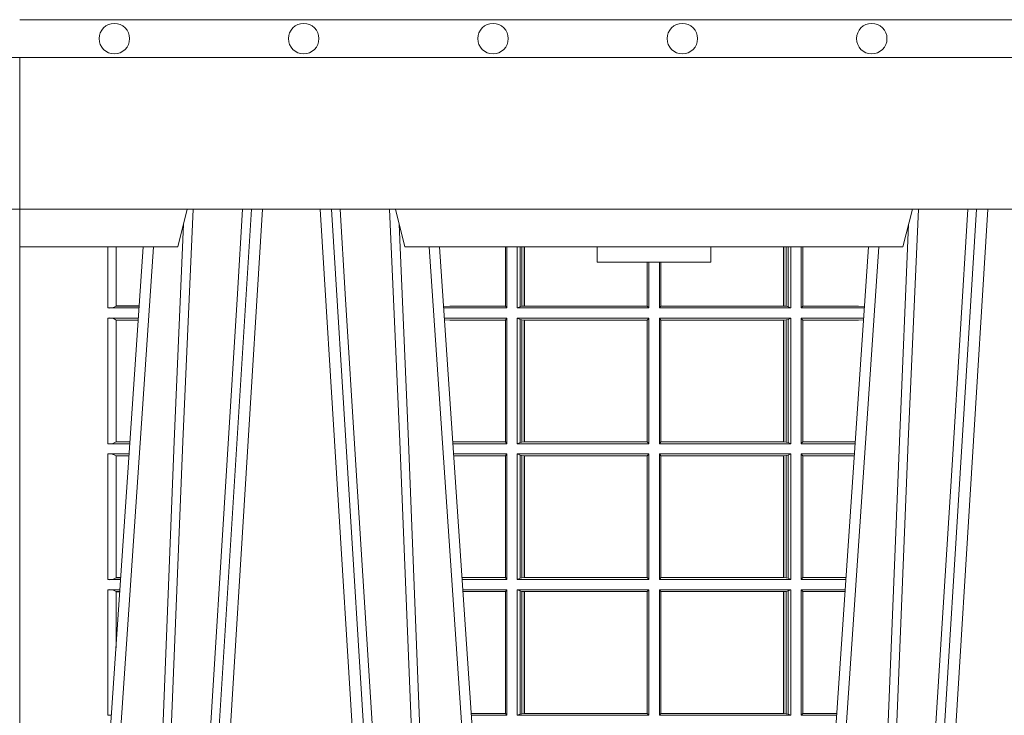
# Model space of a CAD drawing. Units: millimetres. Extents: x 0 to 21000, y 0 to 14850.
# Drawn here: x 7642 to 7902, y 5319 to 5503 of the extents above; entities that cross this region are included whole.
import ezdxf

# ---------------------------------------------------------------- set-up
doc = ezdxf.new("R2010")
doc.units = ezdxf.units.MM
doc.header["$LTSCALE"] = 333.33333
doc.layers.add('FRW-Rifi ST', color=124, linetype='Continuous', lineweight=5, transparency=0.5)
doc.layers.add('FRW-Vlies', color=8, linetype='Continuous', lineweight=15)

# ---------------------------------------------------------------- blocks, each defined once
blk = doc.blocks.new('ST-Halbblock_UT')
at = {"color": 0, "lineweight": 5}
blk.add_line((0, 0.3000000000000114), (0, 0.3100000000000023), dxfattribs=at)
at = {"color": 0, "linetype": 'Continuous', "lineweight": 5}
for p, q in [((0.04424999999997681, 0.3100000000000023), (0.04175671997154495, 0.3000000000000114)), ((0.1017432800284155, 0.3000000000000114), (0.09924999999998363, 0.3100000000000023)), ((0.2332567199715641, 0.3000000000000114), (0.2357499999999959, 0.3100000000000023)), ((0.04175671997154495, 0.3000000000000114), (0, 0.3000000000000114)), ((0.2332567199715641, 0.3000000000000114), (0.1017432800284155, 0.3000000000000114)), ((0.1524573333333024, 0.3000000000000114), (0.152499999999975, 0.2960000000000207)), ((0.1825000000000045, 0.2960000000000207), (0.1825426666666772, 0.3000000000000114)), ((0.152499999999975, 0.2960000000000207), (0.1675000000000182, 0.2960000000000207)), ((0.1675000000000182, 0.2960000000000207), (0.1825000000000045, 0.2960000000000207))]:
    blk.add_line(p, q, dxfattribs=at)
at = {"color": 0, "linetype": 'Continuous', "lineweight": 0}
for p, q in [((0.06117477972838969, 0.3100000000000023), (0.04439485927900932, 0.04000000000002046)), ((0.047376593418619, 0.04000000000002046), (0.06415651386799937, 0.3100000000000023)), ((0.09612340658139829, 0.04000000000002046), (0.07934348613201792, 0.3100000000000023)), ((0.08232522027162759, 0.3100000000000023), (0.09910514072095111, 0.04000000000002046)), ((0.252674779728352, 0.3100000000000023), (0.2358948592790284, 0.04000000000002046)), ((0.2388765934186381, 0.04000000000002046), (0.2556565138679616, 0.3100000000000023)), ((0.01839022758110787, 0.05000000000001137), (0.03534584779748684, 0.3000000000000114)), ((0.1251097724188526, 0.05000000000001137), (0.1081541522025304, 0.3000000000000114)), ((0.209890227581127, 0.05000000000001137), (0.2268458477974491, 0.3000000000000114))]:
    blk.add_line(p, q, dxfattribs=at)
at = {"color": 0, "linetype": 'Continuous'}
for p, q in [((0.03261359185273704, 0.3000000000000114), (0.0163361964450246, 0.06000000000000227)), ((0.1108864081472802, 0.3000000000000114), (0.1271638035549358, 0.06000000000000227)), ((0.2241135918527561, 0.3000000000000114), (0.2078361964450437, 0.06000000000000227))]:
    blk.add_line(p, q, dxfattribs=at)
blk.add_lwpolyline([(0.8000000000000114, 0.3100000000000023), (0.8000000000000114, 0.3500000000000227), (0, 0.3500000000000227), (0, 0.3100000000000023)], close=True, dxfattribs=at)
at = {"color": 0, "linetype": 'Continuous', "lineweight": 0}
for points in [[(0.03542313478999404, 0.05000000000001137), (0.03677960586293239, 0.08786198433827508), (0.03974234558097578, 0.1658164248791536), (0.04311885646387736, 0.2486613334173171), (0.04584380373751173, 0.3100000000000023)], [(0.05887476861732921, 0.3100000000000023), (0.05750925741216406, 0.2876334627137567), (0.05480058611846061, 0.2437642555721595), (0.04993092961814227, 0.1658160252892174), (0.04491686815032381, 0.0864437956873303), (0.04242512450446156, 0.04731917584359735)], [(0.08462523138263123, 0.3100000000000023), (0.08599074258779638, 0.2876334627137567), (0.08869941388149982, 0.2437642555721595), (0.09356907038181816, 0.1658160252892174), (0.09858313184969347, 0.0864437956873303), (0.1010748754955557, 0.04731917584359735)], [(0.1080768652099664, 0.05000000000001137), (0.1067203941370849, 0.08786198433827508), (0.1037576544190415, 0.1658164248791536), (0.1003811435360831, 0.2486613334173171), (0.0976561962624487, 0.3100000000000023)], [(0.2269231347900131, 0.05000000000001137), (0.2282796058629515, 0.08786198433827508), (0.231242345580938, 0.1658164248791536), (0.2346188564638965, 0.2486613334173171), (0.2373438037375308, 0.3100000000000023)], [(0.2503673215943536, 0.3100000000000023), (0.2463005861184797, 0.2437642555721595), (0.2414309296181614, 0.1658160252892174), (0.2339168479230125, 0.04735237139868786)], [(0.04325030052405054, 0.3059904244025802), (0.0407922419078659, 0.2486638964469705), (0.03753005609729598, 0.1658164248791536), (0.03466289789332677, 0.08786198433827508), (0.03335010450177833, 0.05000000000001137)], [(0.1002496994759667, 0.3059904244025802), (0.1027077580921514, 0.2486638964469705), (0.1059699439027213, 0.1658164248791536), (0.1088371021066337, 0.08786198433827508), (0.1101498954982389, 0.05000000000001137)], [(0.2347503005240128, 0.3059904244025802), (0.2322922419078282, 0.2486638964469705), (0.2290300560972582, 0.1658164248791536), (0.2261628978933459, 0.08786198433827508), (0.2248501045017406, 0.05000000000001137)]]:
    blk.add_lwpolyline(points, dxfattribs=at)
blk = doc.blocks.new('ST-Halbblock_SeitGitt')
at = {"color": 0, "lineweight": 5}
for p, q in [((0, 0.2999999962713105), (0, 0.05999999627130137)), ((0.8000000000000114, 0.2999999962713105), (0.8000000000000114, 0.05999999627130137))]:
    blk.add_line(p, q, dxfattribs=at)
at = {"color": 0, "linetype": 'Continuous', "lineweight": 0}
for p, q in [((0.02323644757271381, 0.2999999962713389), (0.02323644757271381, 0.2839000008370078)), ((0.02543618679044357, 0.2844331196810401), (0.02543618679044357, 0.2999999962713389)), ((0.1282307446002733, 0.2999999962713105), (0.1282307446002733, 0.284389295365969)), ((0.1286500036716234, 0.2839000008370078), (0.1286500036716234, 0.2999999962713105)), ((0.1313500046729814, 0.2839000008370078), (0.1313500046729814, 0.2999999962713105)), ((0.1321151494979631, 0.299999996271282), (0.1321151494979631, 0.2842313207055724)), ((0.1325884103775081, 0.2999999962713105), (0.1325884103775081, 0.2843315533663429)), ((0.1332080006599199, 0.2843992493416465), (0.1332080006599199, 0.2999999962713105)), ((0.133269274234749, 0.2999999962713105), (0.133269274234749, 0.2843992493416465)), ((0.2017307370901165, 0.299999996271282), (0.2017307370901165, 0.2843992493416465)), ((0.2017919808625948, 0.2843992493416465), (0.2017919808625948, 0.299999996271282)), ((0.2024115860461961, 0.299999996271282), (0.2024115860461961, 0.2843315533663429)), ((0.2028848469256843, 0.299999996271282), (0.2028848469256843, 0.2842313207055724)), ((0.2036500066518556, 0.2839000008370078), (0.2036500066518556, 0.2999999962713105)), ((0.2063499927520525, 0.2839000008370078), (0.2063499927520525, 0.2999999962713105)), ((0.2067692667245637, 0.2999999962713105), (0.2067692667245637, 0.284389295365969)), ((0.1656807303428423, 0.2843992493416465), (0.1656807303428423, 0.2959999962713482)), ((0.1657159864902269, 0.2843992493416465), (0.1657159864902269, 0.2959999962713198)), ((0.1661000043153535, 0.2839000008370078), (0.1661000043153535, 0.2959999962713198)), ((0.1689000070094835, 0.2839000008370078), (0.1689000070094835, 0.2959999962712914)), ((0.1692840099334489, 0.2843992493416465), (0.1692840099334489, 0.2959999962713198)), ((0.1693192660808336, 0.2843992493416465), (0.1693192660808336, 0.2959999962713198)), ((0.02323644757268539, 0.2839000008370078), (0.03152165022046916, 0.2839000008370078)), ((0.02543645501134506, 0.2843877232934631), (0.02543645501134506, 0.2844337827827133)), ((0.02543645501134506, 0.2844337827827133), (0.03155785263624011, 0.2844337827827133)), ((0.02543645501134506, 0.2843877232934631), (0.03155472876741783, 0.2843877232934631)), ((0.113550001382805, 0.284389295365969), (0.1119517940797721, 0.2842915479972987)), ((0.1286500036716234, 0.2839000008370078), (0.1119783497795765, 0.2839000008370078)), ((0.1282307446002733, 0.284389295365969), (0.113550001382805, 0.284389295365969)), ((0.1286500036716234, 0.2839000008370078), (0.1282307446002733, 0.284389295365969)), ((0.1321151494979631, 0.2842313207055724), (0.1313500046729814, 0.2839000008370078)), ((0.1313500046729814, 0.2839000008370078), (0.1661000043153535, 0.2839000008370078)), ((0.1321151494979631, 0.2842313207055724), (0.1325884103774797, 0.2843315533663429)), ((0.1325884103774797, 0.2843315533663429), (0.1332080006599199, 0.2843992493416465)), ((0.1332080006599199, 0.2843992493416465), (0.133269274234749, 0.2843992493416465)), ((0.133269274234749, 0.2843992493416465), (0.1656807303428423, 0.2843992493416465)), ((0.1656807303428423, 0.2843992493416465), (0.1657159864902269, 0.2843992493416465)), ((0.1661000043153535, 0.2839000008370078), (0.1657159864902269, 0.2843992493416465)), ((0.1689000070094835, 0.2839000008370078), (0.1692840099334489, 0.2843992493416465)), ((0.2036500066518556, 0.2839000008370078), (0.1689000070094835, 0.2839000008370078)), ((0.1693192660808336, 0.2843992493416465), (0.1692840099334489, 0.2843992493416465)), ((0.201730737090088, 0.2843992493416465), (0.1693192660808336, 0.2843992493416465)), ((0.2017919808625948, 0.2843992493416465), (0.201730737090088, 0.2843992493416465)), ((0.2024115860461961, 0.2843315533663429), (0.2017919808625948, 0.2843992493416465)), ((0.2028848469257127, 0.2842313207055724), (0.2024115860461961, 0.2843315533663429)), ((0.2028848469257127, 0.2842313207055724), (0.2036500066518556, 0.2839000008370078)), ((0.2063499927520525, 0.2839000008370078), (0.2067692667245637, 0.284389295365969)), ((0.2063499927520525, 0.2839000008370078), (0.2230216502204883, 0.2839000008370078)), ((0.2067692667245637, 0.284389295365969), (0.2214499950408708, 0.284389295365969)), ((0.2214499950408708, 0.284389295365969), (0.223048205905485, 0.2842915477795032)), ((0.02323644757268539, 0.2811999998356498), (0.0313385294541888, 0.2811999998356498)), ((0.02323644757268539, 0.2811999998356498), (0.02323644757268539, 0.2480499974753059)), ((0.1286500036716234, 0.2811999998356498), (0.1121614705458001, 0.2811999998356498)), ((0.1286500036716234, 0.2811999998356498), (0.1282307446002733, 0.280710697856108)), ((0.1286500036716234, 0.2480499974753059), (0.1286500036716234, 0.2811999998356498)), ((0.1313500046729814, 0.2811999998356498), (0.1661000043153535, 0.2811999998356498)), ((0.1313500046729814, 0.2480499974753059), (0.1313500046729814, 0.2811999998356498)), ((0.1321151494979631, 0.2808686799670852), (0.1313500046729814, 0.2811999998356498)), ((0.1321151494979631, 0.2808686799670852), (0.1321151494979631, 0.2483813173438705)), ((0.1321151494979631, 0.2808686799670852), (0.1325884103774797, 0.2807684398557342)), ((0.1661000043153535, 0.2811999998356498), (0.1657159864902269, 0.2807007513310111)), ((0.1661000043153535, 0.2480499974753059), (0.1661000043153535, 0.2811999998356498)), ((0.2036500066518556, 0.2811999998356498), (0.1689000070094835, 0.2811999998356498)), ((0.1689000070094835, 0.2480499974753059), (0.1689000070094835, 0.2811999998356498)), ((0.1689000070094835, 0.2811999998356498), (0.1692840099334489, 0.2807007513310111)), ((0.2028848469257127, 0.2808686799670852), (0.2024115860461961, 0.2807684398557342)), ((0.2028848469257127, 0.2808686799670852), (0.2036500066518556, 0.2811999998356498)), ((0.2028848469257127, 0.2808686799670852), (0.2028848469257127, 0.2483813173438705)), ((0.2036500066518556, 0.2480499974753059), (0.2036500066518556, 0.2811999998356498)), ((0.2063499927520525, 0.2811999998356498), (0.2228385294542079, 0.2811999998356498)), ((0.2063499927520525, 0.2480499974753059), (0.2063499927520525, 0.2811999998356498)), ((0.2063499927520525, 0.2811999998356498), (0.2067692667245637, 0.280710697856108)), ((0.02543618679044357, 0.2485831237699188), (0.02543618679044357, 0.2806668735410369)), ((0.02543645501134506, 0.2806662104393638), (0.02543645501134506, 0.280712269928614)), ((0.02543645501134506, 0.280712269928614), (0.03130545040190214, 0.280712269928614)), ((0.02543645501134506, 0.2806662104393638), (0.03130232653307985, 0.2806662104393638)), ((0.113550001382805, 0.280710697856108), (0.11218901074119, 0.2807939369038195)), ((0.1282307446002733, 0.280710697856108), (0.113550001382805, 0.280710697856108)), ((0.1282307446002733, 0.280710697856108), (0.1282307446002733, 0.2485392994548477)), ((0.1325884103774797, 0.2807684398557342), (0.1332080006599199, 0.2807007513310111)), ((0.1325884103774797, 0.2807684398557342), (0.1325884103774797, 0.2484815574552215)), ((0.1332080006599199, 0.2807007513310111), (0.133269274234749, 0.2807007513310111)), ((0.1332080006599199, 0.2485492459799445), (0.1332080006599199, 0.2807007513310111)), ((0.133269274234749, 0.2807007513310111), (0.1656807303428423, 0.2807007513310111)), ((0.133269274234749, 0.2807007513310111), (0.133269274234749, 0.2485492459799445)), ((0.1656807303428423, 0.2807007513310111), (0.1657159864902269, 0.2807007513310111)), ((0.1656807303428423, 0.2485492459799445), (0.1656807303428423, 0.2807007513310111)), ((0.1657159864902269, 0.2485492459799445), (0.1657159864902269, 0.2807007513310111)), ((0.1692840099334489, 0.2485492459799445), (0.1692840099334489, 0.2807007513310111)), ((0.1693192660808336, 0.2807007513310111), (0.1692840099334489, 0.2807007513310111)), ((0.201730737090088, 0.2807007513310111), (0.1693192660808336, 0.2807007513310111)), ((0.1693192660808336, 0.2485492459799445), (0.1693192660808336, 0.2807007513310111)), ((0.2017919808625948, 0.2807007513310111), (0.201730737090088, 0.2807007513310111)), ((0.201730737090088, 0.2807007513310111), (0.201730737090088, 0.2485492459799445)), ((0.2024115860461961, 0.2807684398557342), (0.2017919808625948, 0.2807007513310111)), ((0.2017919808625948, 0.2485492459799445), (0.2017919808625948, 0.2807007513310111)), ((0.2024115860461961, 0.2807684398557342), (0.2024115860461961, 0.2484815574552215)), ((0.2067692667245637, 0.280710697856108), (0.2067692667245637, 0.2485392994548477)), ((0.2067692667245637, 0.280710697856108), (0.2214499950408708, 0.280710697856108)), ((0.2214499950408708, 0.280710697856108), (0.2228109892736825, 0.2807939371234625)), ((0.02323644757268539, 0.2480499974753059), (0.0290902140534115, 0.2480499974753059)), ((0.02543645501134506, 0.2485377273823417), (0.02543645501134506, 0.2485837868715919)), ((0.02543645501134506, 0.2485837868715919), (0.02912641697452045, 0.2485837868715919)), ((0.02543645501134506, 0.2485377273823417), (0.02912329310572659, 0.2485377273823417)), ((0.1282307446002733, 0.2485392994548477), (0.1143766002724362, 0.2485392994548477)), ((0.1286500036716234, 0.2480499974753059), (0.1144097859465774, 0.2480499974753059)), ((0.1286500036716234, 0.2480499974753059), (0.1282307446002733, 0.2485392994548477)), ((0.1321151494979631, 0.2483813173438705), (0.1313500046729814, 0.2480499974753059)), ((0.1313500046729814, 0.2480499974753059), (0.1661000043153535, 0.2480499974753059)), ((0.1321151494979631, 0.2483813173438705), (0.1325884103774797, 0.2484815574552215)), ((0.1325884103774797, 0.2484815574552215), (0.1332080006599199, 0.2485492459799445)), ((0.1332080006599199, 0.2485492459799445), (0.133269274234749, 0.2485492459799445)), ((0.133269274234749, 0.2485492459799445), (0.1656807303428423, 0.2485492459799445)), ((0.1656807303428423, 0.2485492459799445), (0.1657159864902269, 0.2485492459799445)), ((0.1661000043153535, 0.2480499974753059), (0.1657159864902269, 0.2485492459799445)), ((0.1689000070094835, 0.2480499974753059), (0.1692840099334489, 0.2485492459799445)), ((0.2036500066518556, 0.2480499974753059), (0.1689000070094835, 0.2480499974753059)), ((0.1693192660808336, 0.2485492459799445), (0.1692840099334489, 0.2485492459799445)), ((0.201730737090088, 0.2485492459799445), (0.1693192660808336, 0.2485492459799445)), ((0.2017919808625948, 0.2485492459799445), (0.201730737090088, 0.2485492459799445)), ((0.2024115860461961, 0.2484815574552215), (0.2017919808625948, 0.2485492459799445)), ((0.2028848469257127, 0.2483813173438705), (0.2024115860461961, 0.2484815574552215)), ((0.2028848469257127, 0.2483813173438705), (0.2036500066518556, 0.2480499974753059)), ((0.2063499927520525, 0.2480499974753059), (0.2067692667245637, 0.2485392994548477)), ((0.2063499927520525, 0.2480499974753059), (0.220590214053459, 0.2480499974753059)), ((0.2067692667245637, 0.2485392994548477), (0.2206233997276001, 0.2485392994548477)), ((0.02323644757268539, 0.2453499964739478), (0.02890709328715957, 0.2453499964739478)), ((0.02323644757268539, 0.2453499964739478), (0.02323644757268539, 0.2121999978388942)), ((0.02543618679044357, 0.2127331204082168), (0.02543618679044357, 0.2448168776299156)), ((0.02543645501134506, 0.2448162070776618), (0.02543645501134506, 0.244862266566912)), ((0.02543645501134506, 0.244862266566912), (0.0288740142348729, 0.244862266566912)), ((0.02543645501134506, 0.2448162070776618), (0.02887089036605062, 0.2448162070776618)), ((0.1286500036716234, 0.2453499964739478), (0.1145929067128293, 0.2453499964739478)), ((0.1282307446002733, 0.2448606944944061), (0.1146260923869988, 0.2448606944944061)), ((0.1286500036716234, 0.2453499964739478), (0.1282307446002733, 0.2448606944944061)), ((0.1282307446002733, 0.2448606944944061), (0.1282307446002733, 0.212689299818436)), ((0.1286500036716234, 0.2121999978388942), (0.1286500036716234, 0.2453499964739478)), ((0.1313500046729814, 0.2453499964739478), (0.1661000043153535, 0.2453499964739478)), ((0.1313500046729814, 0.2121999978388942), (0.1313500046729814, 0.2453499964739478)), ((0.1321151494979631, 0.2450186766053832), (0.1313500046729814, 0.2453499964739478)), ((0.1321151494979631, 0.2450186766053832), (0.1321151494979631, 0.2125313177074588)), ((0.1321151494979631, 0.2450186766053832), (0.1325884103774797, 0.2449184364940322)), ((0.1325884103774797, 0.2449184364940322), (0.1332080006599199, 0.2448507479693092)), ((0.1325884103774797, 0.2449184364940322), (0.1325884103774797, 0.2126315540935195)), ((0.1332080006599199, 0.2448507479693092), (0.133269274234749, 0.2448507479693092)), ((0.1332080006599199, 0.2126992463435329), (0.1332080006599199, 0.2448507479693092)), ((0.133269274234749, 0.2448507479693092), (0.1656807303428423, 0.2448507479693092)), ((0.133269274234749, 0.2448507479693092), (0.133269274234749, 0.2126992463435329)), ((0.1656807303428423, 0.2448507479693092), (0.1657159864902269, 0.2448507479693092)), ((0.1656807303428423, 0.2126992463435329), (0.1656807303428423, 0.2448507479693092)), ((0.1661000043153535, 0.2453499964739478), (0.1657159864902269, 0.2448507479693092)), ((0.1657159864902269, 0.2126992463435329), (0.1657159864902269, 0.2448507479693092)), ((0.1661000043153535, 0.2121999978388942), (0.1661000043153535, 0.2453499964739478)), ((0.2036500066518556, 0.2453499964739478), (0.1689000070094835, 0.2453499964739478)), ((0.1689000070094835, 0.2121999978388942), (0.1689000070094835, 0.2453499964739478)), ((0.1689000070094835, 0.2453499964739478), (0.1692840099334489, 0.2448507479693092)), ((0.1692840099334489, 0.2126992463435329), (0.1692840099334489, 0.2448507479693092)), ((0.1693192660808336, 0.2448507479693092), (0.1692840099334489, 0.2448507479693092)), ((0.201730737090088, 0.2448507479693092), (0.1693192660808336, 0.2448507479693092)), ((0.1693192660808336, 0.2126992463435329), (0.1693192660808336, 0.2448507479693092)), ((0.2017919808625948, 0.2448507479693092), (0.201730737090088, 0.2448507479693092)), ((0.201730737090088, 0.2448507479693092), (0.201730737090088, 0.2126992463435329)), ((0.2024115860461961, 0.2449184364940322), (0.2017919808625948, 0.2448507479693092)), ((0.2017919808625948, 0.2126992463435329), (0.2017919808625948, 0.2448507479693092)), ((0.2028848469257127, 0.2450186766053832), (0.2024115860461961, 0.2449184364940322)), ((0.2024115860461961, 0.2449184364940322), (0.2024115860461961, 0.2126315540935195)), ((0.2028848469257127, 0.2450186766053832), (0.2036500066518556, 0.2453499964739478)), ((0.2028848469257127, 0.2450186766053832), (0.2028848469257127, 0.2125313177074588)), ((0.2036500066518556, 0.2121999978388942), (0.2036500066518556, 0.2453499964739478)), ((0.2063499927520525, 0.2453499964739478), (0.2204070932872071, 0.2453499964739478)), ((0.2063499927520525, 0.2121999978388942), (0.2063499927520525, 0.2453499964739478)), ((0.2063499927520525, 0.2453499964739478), (0.2067692667245637, 0.2448606944944061)), ((0.2067692667245637, 0.2448606944944061), (0.2067692667245637, 0.212689299818436)), ((0.2067692667245637, 0.2448606944944061), (0.2203739076130375, 0.2448606944944061)), ((0.02323644757268539, 0.2121999978388942), (0.02665877813905126, 0.2121999978388942)), ((0.02543645501134506, 0.21268772774593), (0.02543645501134506, 0.2127337835098899)), ((0.02543645501134506, 0.2127337835098899), (0.02669498080749122, 0.2127337835098899)), ((0.02543645501134506, 0.21268772774593), (0.02669185719130951, 0.21268772774593)), ((0.1282307446002733, 0.212689299818436), (0.116808036186768, 0.212689299818436)), ((0.1286500036716234, 0.2121999978388942), (0.1168412218609092, 0.2121999978388942)), ((0.1286500036716234, 0.2121999978388942), (0.1282307446002733, 0.212689299818436)), ((0.1321151494979631, 0.2125313177074588), (0.1313500046729814, 0.2121999978388942)), ((0.1313500046729814, 0.2121999978388942), (0.1661000043153535, 0.2121999978388942)), ((0.1321151494979631, 0.2125313177074588), (0.1325884103774797, 0.2126315540935195)), ((0.1325884103774797, 0.2126315540935195), (0.1332080006599199, 0.2126992463435329)), ((0.1332080006599199, 0.2126992463435329), (0.133269274234749, 0.2126992463435329)), ((0.133269274234749, 0.2126992463435329), (0.1656807303428423, 0.2126992463435329)), ((0.1656807303428423, 0.2126992463435329), (0.1657159864902269, 0.2126992463435329)), ((0.1661000043153535, 0.2121999978388942), (0.1657159864902269, 0.2126992463435329)), ((0.1689000070094835, 0.2121999978388942), (0.1692840099334489, 0.2126992463435329)), ((0.2036500066518556, 0.2121999978388942), (0.1689000070094835, 0.2121999978388942)), ((0.1693192660808336, 0.2126992463435329), (0.1692840099334489, 0.2126992463435329)), ((0.201730737090088, 0.2126992463435329), (0.1693192660808336, 0.2126992463435329)), ((0.2017919808625948, 0.2126992463435329), (0.201730737090088, 0.2126992463435329)), ((0.2024115860461961, 0.2126315540935195), (0.2017919808625948, 0.2126992463435329)), ((0.2028848469257127, 0.2125313177074588), (0.2024115860461961, 0.2126315540935195)), ((0.2028848469257127, 0.2125313177074588), (0.2036500066518556, 0.2121999978388942)), ((0.2063499927520525, 0.2121999978388942), (0.2067692667245637, 0.212689299818436)), ((0.2063499927520525, 0.2121999978388942), (0.2181587781390988, 0.2121999978388942)), ((0.2067692667245637, 0.212689299818436), (0.2181919638132115, 0.212689299818436)), ((0.02323644757268539, 0.2094999968375362), (0.02647565737279933, 0.2094999968375362)), ((0.02323644757268539, 0.2094999968375362), (0.02323644757268539, 0.1763499977368213)), ((0.02543618679047199, 0.1941736541690773), (0.02543618679047199, 0.2089668742682136)), ((0.02543645501134506, 0.2089662111665405), (0.02543645501134506, 0.2090122706557906)), ((0.02543645501134506, 0.2090122706557906), (0.02644257857318166, 0.2090122706557906)), ((0.02543645501134506, 0.2089662111665405), (0.02643945470435938, 0.2089662111665405)), ((0.1286500036716234, 0.2094999968375362), (0.1170243426271611, 0.2094999968375362)), ((0.1282307446002733, 0.2090106985832847), (0.1170575280486901, 0.2090106985832847)), ((0.1286500036716234, 0.2094999968375362), (0.1282307446002733, 0.2090106985832847)), ((0.1282307446002733, 0.2090106985832847), (0.1282307446002733, 0.1768392986686251)), ((0.1286500036716234, 0.1763499977368213), (0.1286500036716234, 0.2094999968375362)), ((0.1313500046729814, 0.2094999968375362), (0.1661000043153535, 0.2094999968375362)), ((0.1313500046729814, 0.1763499977368213), (0.1313500046729814, 0.2094999968375362)), ((0.1321151494979631, 0.2091686769689716), (0.1313500046729814, 0.2094999968375362)), ((0.1321151494979631, 0.2091686769689716), (0.1321151494979631, 0.1766813171397246)), ((0.1321151494979631, 0.2091686769689716), (0.1325884103774797, 0.2090684405829109)), ((0.1325884103774797, 0.2090684405829109), (0.1332080006599199, 0.2090007483328975)), ((0.1325884103774797, 0.2090684405829109), (0.1325884103774797, 0.1767815555048458)), ((0.1332080006599199, 0.2090007483328975), (0.133269274234749, 0.2090007483328975)), ((0.1332080006599199, 0.1768492475220285), (0.1332080006599199, 0.2090007483328975)), ((0.133269274234749, 0.2090007483328975), (0.1656807303428423, 0.2090007483328975)), ((0.133269274234749, 0.2090007483328975), (0.133269274234749, 0.1768492475220285)), ((0.1656807303428423, 0.2090007483328975), (0.1657159864902269, 0.2090007483328975)), ((0.1656807303428423, 0.1768492475220285), (0.1656807303428423, 0.2090007483328975)), ((0.1661000043153535, 0.2094999968375362), (0.1657159864902269, 0.2090007483328975)), ((0.1657159864902269, 0.1768492475220285), (0.1657159864902269, 0.2090007483328975)), ((0.1661000043153535, 0.1763499977368213), (0.1661000043153535, 0.2094999968375362)), ((0.2036500066518556, 0.2094999968375362), (0.1689000070094835, 0.2094999968375362)), ((0.1689000070094835, 0.1763499977368213), (0.1689000070094835, 0.2094999968375362)), ((0.1689000070094835, 0.2094999968375362), (0.1692840099334489, 0.2090007483328975)), ((0.1692840099334489, 0.1768492475220285), (0.1692840099334489, 0.2090007483328975)), ((0.1693192660808336, 0.2090007483328975), (0.1692840099334489, 0.2090007483328975)), ((0.201730737090088, 0.2090007483328975), (0.1693192660808336, 0.2090007483328975)), ((0.1693192660808336, 0.1768492475220285), (0.1693192660808336, 0.2090007483328975)), ((0.2017919808625948, 0.2090007483328975), (0.201730737090088, 0.2090007483328975)), ((0.201730737090088, 0.2090007483328975), (0.201730737090088, 0.1768492475220285)), ((0.2024115860461961, 0.2090684405829109), (0.2017919808625948, 0.2090007483328975)), ((0.2017919808625948, 0.1768492475220285), (0.2017919808625948, 0.2090007483328975)), ((0.2028848469257127, 0.2091686769689716), (0.2024115860461961, 0.2090684405829109)), ((0.2024115860461961, 0.2090684405829109), (0.2024115860461961, 0.1767815555048458)), ((0.2028848469257127, 0.2091686769689716), (0.2036500066518556, 0.2094999968375362)), ((0.2028848469257127, 0.2091686769689716), (0.2028848469257127, 0.1766813171397246)), ((0.2036500066518556, 0.1763499977368213), (0.2036500066518556, 0.2094999968375362)), ((0.2063499927520525, 0.2094999968375362), (0.2179756573728184, 0.2094999968375362)), ((0.2063499927520525, 0.1763499977368213), (0.2063499927520525, 0.2094999968375362)), ((0.2063499927520525, 0.2094999968375362), (0.2067692667245637, 0.2090106985832847)), ((0.2067692667245637, 0.2090106985832847), (0.2067692667245637, 0.1768392986686251)), ((0.2067692667245637, 0.2090106985832847), (0.2179424719513463, 0.2090106985832847)), ((0.1282307446002733, 0.1768392986686251), (0.1192394722037875, 0.1768392986686251)), ((0.1286500036716234, 0.1763499977368213), (0.1282307446002733, 0.1768392986686251)), ((0.1325884103774797, 0.1767815555048458), (0.1332080006599199, 0.1768492475220285)), ((0.1332080006599199, 0.1768492475220285), (0.133269274234749, 0.1768492475220285)), ((0.133269274234749, 0.1768492475220285), (0.1656807303428423, 0.1768492475220285)), ((0.1656807303428423, 0.1768492475220285), (0.1657159864902269, 0.1768492475220285)), ((0.1661000043153535, 0.1763499977368213), (0.1657159864902269, 0.1768492475220285)), ((0.1689000070094835, 0.1763499977368213), (0.1692840099334489, 0.1768492475220285)), ((0.1693192660808336, 0.1768492475220285), (0.1692840099334489, 0.1768492475220285)), ((0.201730737090088, 0.1768492475220285), (0.1693192660808336, 0.1768492475220285)), ((0.2017919808625948, 0.1768492475220285), (0.201730737090088, 0.1768492475220285)), ((0.2024115860461961, 0.1767815555048458), (0.2017919808625948, 0.1768492475220285)), ((0.2063499927520525, 0.1763499977368213), (0.2067692667245637, 0.1768392986686251)), ((0.2067692667245637, 0.1768392986686251), (0.215760527796192, 0.1768392986686251)), ((0.02323644757268539, 0.1763499977368213), (0.02422734219311451, 0.1763499977368213)), ((0.1286500036716234, 0.1763499977368213), (0.1192726578068459, 0.1763499977368213)), ((0.1321151494979631, 0.1766813171397246), (0.1313500046729814, 0.1763499977368213)), ((0.1313500046729814, 0.1763499977368213), (0.1661000043153535, 0.1763499977368213)), ((0.1321151494979631, 0.1766813171397246), (0.1325884103774797, 0.1767815555048458)), ((0.2036500066518556, 0.1763499977368213), (0.1689000070094835, 0.1763499977368213)), ((0.2028848469257127, 0.1766813171397246), (0.2024115860461961, 0.1767815555048458)), ((0.2028848469257127, 0.1766813171397246), (0.2036500066518556, 0.1763499977368213)), ((0.2063499927520525, 0.1763499977368213), (0.2157273421931336, 0.1763499977368213))]:
    blk.add_line(p, q, dxfattribs=at)
for centre, radius, start, end in [((0.02378091515552683, 0.2866497619197901), 0.002803146617872063, 258.7999954545185, 306.199634653052), ((0.02375939349371947, 0.2783531953648435), 0.002894437446422502, 54.59105301033952, 100.4089469843006), ((0.02378089262185767, 0.2507998256459985), 0.002803208051489399, 258.8007135975748, 306.1992864080231), ((0.02375940553653777, 0.2425032463248158), 0.002894386194608436, 54.59062425832552, 100.4093757362814), ((0.02378089814604323, 0.2149498010915636), 0.002803184680907467, 258.8005039158778, 306.1994960896245), ((0.02375940051842917, 0.2066532060345878), 0.002894425272677395, 54.59105230942512, 100.4091326340466)]:
    blk.add_arc(centre, radius, start, end, dxfattribs=at)
blk = doc.blocks.new('ST-Halbblock')
at = {"color": 0}
for name, p in [('ST-Halbblock_UT', (-1.493255570039764e-05, 0)), ('ST-Halbblock_SeitGitt', (0, 0))]:
    blk.add_blockref(name, p, dxfattribs=at)
blk = doc.blocks.new('Filtervlies_ST_gerade 80')
at = {"color": 0}
for points in [[(0, 0.009999999999962483), (0.8000001296714458, 0.009999999999962483)], [(0, 0), (0.8000001296714458, 0)]]:
    blk.add_lwpolyline(points, dxfattribs=at)
for centre in [(0.02500012967126963, 0.004999999999995453), (0.07500012967133785, 0.004999999999995453), (0.1250001296712924, 0.004999999999995453), (0.1750001296713606, 0.004999999999995453), (0.2250001296713151, 0.004999999999995453)]:
    blk.add_circle(centre, 0.004028360552529193, dxfattribs=at)

msp = doc.modelspace()

# ---------------------------------------------------------------- block references
at = {"layer": 'FRW-Rifi ST', "xscale": 1000, "yscale": 1000, "zscale": 1000}
for p in [(6841.806088731674, 5142.850562199303), (7641.806218403121, 5142.850562199274)]:
    msp.add_blockref('ST-Halbblock', p, dxfattribs=at)
at = {"layer": 'FRW-Vlies', "xscale": 1000, "yscale": 1000, "zscale": 1000}
msp.add_blockref('Filtervlies_ST_gerade 80', (7641.791157119987, 5492.850557009492), dxfattribs=at)

doc.saveas('drawing.dxf')
